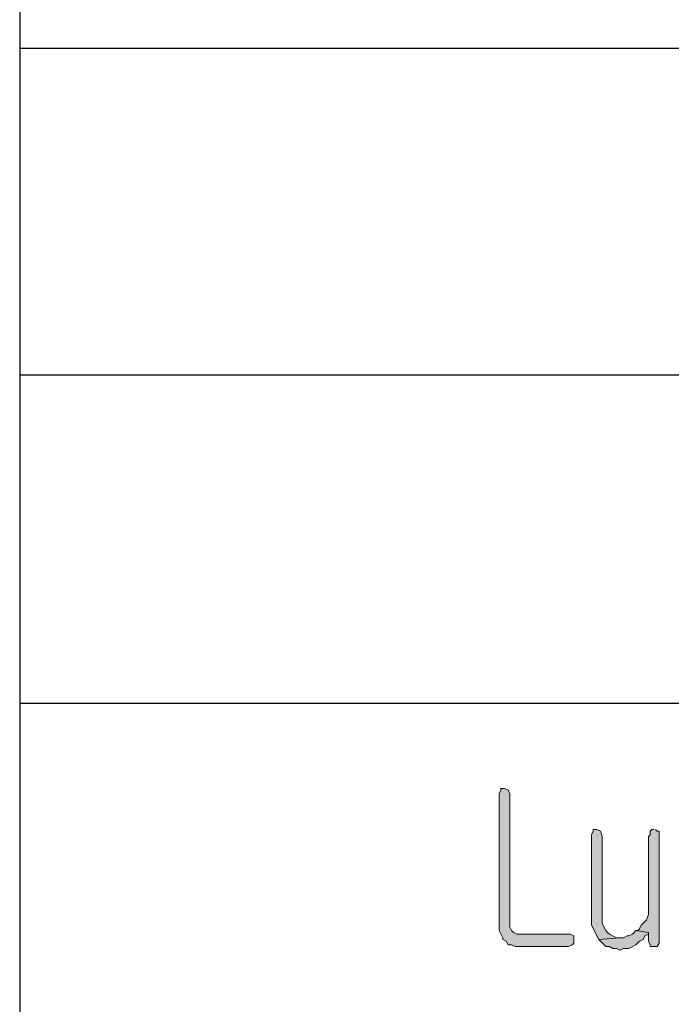
# Model space of a CAD drawing. Units: inches. Extents: x -1060 to 1501, y -1243 to 355.
# Drawn here: x 90 to 98, y 111 to 123 of the extents above; entities that cross this region are included whole.
import ezdxf

# ---------------------------------------------------------------- set-up
doc = ezdxf.new("R2010")
doc.units = ezdxf.units.IN
doc.header["$MEASUREMENT"] = 0
doc.layers.add('Layer 1', color=7, linetype='Continuous')

msp = doc.modelspace()

# ---------------------------------------------------------------- hatches: boundary and pattern name
at = {"layer": 'Layer 1'}
for points in [[(96.044, 113.633), (96.001, 113.633), (96.001, 113.612), (95.98, 113.569), (95.98, 111.939), (96.023, 111.855), (96.023, 111.834), (96.065, 111.813), (96.086, 111.77), (96.128, 111.77), (96.171, 111.749), (96.806, 111.749), (96.848, 111.77), (96.869, 111.791), (96.869, 111.876), (96.827, 111.897), (96.192, 111.897), (96.15, 111.918), (96.128, 111.939), (96.107, 111.982), (96.107, 113.569), (96.086, 113.612)], [(97.144, 113.146), (97.102, 113.146), (97.102, 113.125), (97.081, 113.083), (97.081, 112.003), (97.166, 111.834), (97.42, 111.855), (97.377, 111.855), (97.293, 111.897), (97.271, 111.918), (97.25, 111.939), (97.208, 112.024), (97.208, 113.061), (97.187, 113.125)], [(97.822, 113.146), (97.801, 113.146), (97.779, 113.125), (97.779, 113.083), (97.758, 113.061), (97.758, 112.13), (97.737, 112.067), (97.674, 112.003), (97.653, 111.961), (97.631, 111.939), (97.61, 111.939), (97.758, 111.918), (97.758, 111.813), (97.779, 111.77), (97.779, 111.749), (97.864, 111.749), (97.885, 111.791), (97.885, 113.125), (97.864, 113.125), (97.843, 113.146)], [(97.61, 111.939), (97.568, 111.897), (97.525, 111.876), (97.504, 111.876), (97.462, 111.855), (97.42, 111.855), (97.166, 111.834), (97.25, 111.749), (97.293, 111.749), (97.335, 111.728), (97.377, 111.728), (97.42, 111.707), (97.462, 111.728), (97.525, 111.728), (97.61, 111.77), (97.652, 111.813), (97.695, 111.834), (97.716, 111.876), (97.758, 111.897), (97.758, 111.918)]]:
    msp.add_hatch(color=7, dxfattribs=at).paths.add_polyline_path(points)

# ---------------------------------------------------------------- linework, layer by layer
at = {"layer": 'Layer 1', "color": 7, "lineweight": 25}
for points in [[(90.265, 157.681), (90.265, 83.343)], [(90.265, 122.459), (177.43, 122.459)], [(90.265, 118.565), (177.43, 118.565)], [(90.265, 114.649), (177.43, 114.649)]]:
    msp.add_lwpolyline(points, dxfattribs=at)
at = {"layer": 'Layer 1', "lineweight": 0}
for points in [[(96.044, 113.633), (96.001, 113.633), (96.001, 113.612), (95.98, 113.569), (95.98, 111.939), (96.023, 111.855), (96.023, 111.834), (96.065, 111.813), (96.086, 111.77), (96.128, 111.77), (96.171, 111.749), (96.806, 111.749), (96.848, 111.77), (96.869, 111.791), (96.869, 111.876), (96.827, 111.897), (96.192, 111.897), (96.15, 111.918), (96.128, 111.939), (96.107, 111.982), (96.107, 113.569), (96.086, 113.612), (96.044, 113.633)], [(97.144, 113.146), (97.102, 113.146), (97.102, 113.125), (97.081, 113.083), (97.081, 112.003), (97.166, 111.834), (97.42, 111.855), (97.377, 111.855), (97.293, 111.897), (97.271, 111.918), (97.25, 111.939), (97.208, 112.024), (97.208, 113.061), (97.187, 113.125), (97.144, 113.146)], [(97.822, 113.146), (97.801, 113.146), (97.779, 113.125), (97.779, 113.083), (97.758, 113.061), (97.758, 112.13), (97.737, 112.067), (97.674, 112.003), (97.653, 111.961), (97.631, 111.939), (97.61, 111.939), (97.758, 111.918), (97.758, 111.813), (97.779, 111.77), (97.779, 111.749), (97.864, 111.749), (97.885, 111.791), (97.885, 113.125), (97.864, 113.125), (97.843, 113.146)], [(97.61, 111.939), (97.568, 111.897), (97.525, 111.876), (97.504, 111.876), (97.462, 111.855), (97.42, 111.855), (97.166, 111.834), (97.25, 111.749), (97.293, 111.749), (97.335, 111.728), (97.377, 111.728), (97.42, 111.707), (97.462, 111.728), (97.525, 111.728), (97.61, 111.77), (97.652, 111.813), (97.695, 111.834), (97.716, 111.876), (97.758, 111.897), (97.758, 111.918)]]:
    msp.add_lwpolyline(points, dxfattribs=at)

doc.saveas('drawing.dxf')
